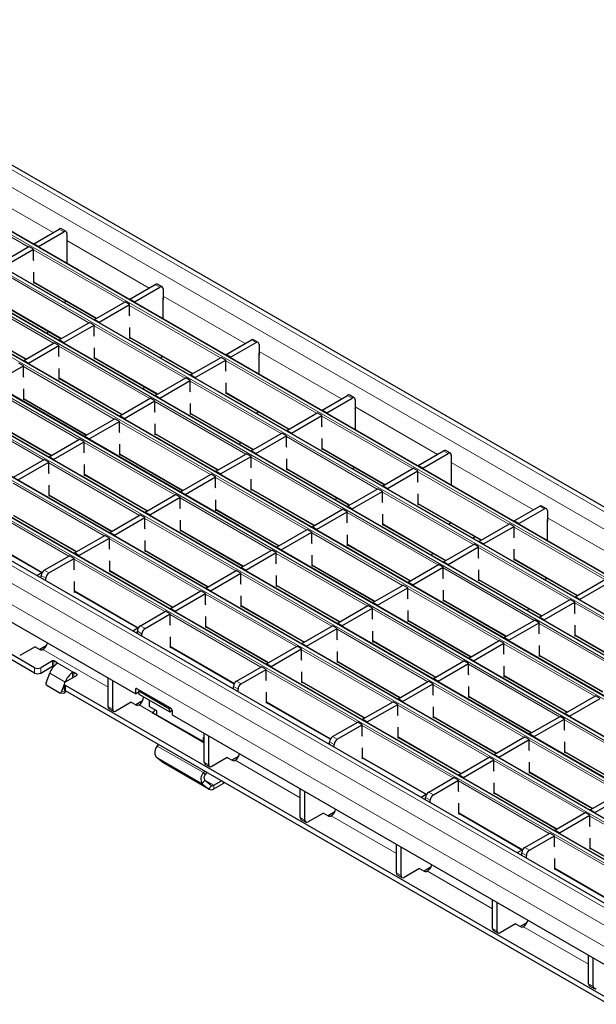
# Model space of a CAD drawing. Units: millimetres. Extents: x 0 to 420, y 0 to 297.
# Drawn here: x 74 to 100, y 75 to 120 of the extents above; entities that cross this region are included whole.
import ezdxf

# ---------------------------------------------------------------- set-up
doc = ezdxf.new("R2010")
doc.units = ezdxf.units.MM

msp = doc.modelspace()

# ---------------------------------------------------------------- linework, layer by layer
at = {"color": 7, "linetype": 'Continuous', "lineweight": 25}
for p, q in [((203.305, 38.8619), (62.025, 120.421)), ((200.5531, 37.4023), (59.2731, 118.9615)), ((198.9267, 36.4635), (57.6468, 118.0226)), ((197.3004, 35.5246), (56.0204, 117.0838)), ((195.674, 34.5857), (54.3941, 116.1449)), ((194.0477, 33.6469), (52.7677, 115.206)), ((192.4213, 32.708), (51.1414, 114.2672)), ((190.795, 31.7691), (49.515, 113.3283)), ((189.1686, 30.8303), (47.8887, 112.3894)), ((187.5365, 29.7589), (46.2566, 111.3181)), ((74.6298, 110.125), (75.7965, 110.7985)), ((74.8419, 110.0025), (76.0086, 110.6761)), ((76.1086, 110.686), (75.8965, 110.8084)), ((76.15, 110.5944), (76.15, 110.1045)), ((73.0034, 109.1861), (74.4035, 109.9944)), ((74.6156, 109.8719), (74.4035, 109.9944)), ((74.8419, 110.0025), (74.6298, 110.125)), ((74.6298, 110.125), (74.6298, 110.0963)), ((74.8419, 110.0025), (74.8419, 109.9738)), ((76.15, 110.1045), (76.1571, 110.1086)), ((76.1571, 109.2146), (76.1571, 110.1657)), ((73.2156, 109.0637), (74.6156, 109.8719)), ((74.6156, 109.3808), (74.6156, 109.8719)), ((79.2967, 89.4288), (44.8252, 109.3288)), ((74.6298, 109.3426), (74.6156, 109.3808)), ((74.6298, 108.3136), (74.6298, 108.8198)), ((74.6298, 108.3573), (77.5139, 106.6923)), ((74.6676, 108.3355), (74.6298, 108.3136)), ((79.0449, 107.5762), (80.2117, 108.2497)), ((80.5238, 108.1372), (80.3117, 108.2596)), ((74.6651, 90.6328), (45.0374, 107.7365)), ((79.2571, 107.4537), (80.4238, 108.1273)), ((80.5652, 108.0456), (80.5652, 107.5557)), ((74.6651, 90.3878), (45.0374, 107.4916)), ((73.0034, 107.4185), (75.8876, 105.7535)), ((76.1398, 107.4856), (76.0196, 107.4162)), ((77.4186, 106.6373), (78.8187, 107.4456)), ((77.6307, 106.5148), (79.0308, 107.3231)), ((79.0308, 107.3231), (78.8187, 107.4456)), ((79.0308, 106.832), (79.0308, 107.3231)), ((79.2571, 107.4537), (79.0449, 107.5762)), ((79.0449, 107.5762), (79.0449, 107.5475)), ((79.2571, 107.4537), (79.2571, 107.425)), ((80.5652, 107.5557), (80.5723, 107.5597)), ((80.5723, 106.6658), (80.5723, 107.6169)), ((79.0449, 106.7938), (79.0308, 106.832)), ((71.3771, 106.4796), (74.2613, 104.8146)), ((75.7923, 105.6984), (77.1923, 106.5067)), ((76.0044, 105.576), (77.4045, 106.3842)), ((77.4045, 106.3842), (77.1923, 106.5067)), ((77.4045, 105.8931), (77.4045, 106.3842)), ((77.6307, 106.5148), (77.4186, 106.6373)), ((77.4186, 106.6373), (77.4186, 106.6086)), ((77.6307, 106.5148), (77.6307, 106.4861)), ((75.2789, 106.1048), (75.2419, 105.9874)), ((79.0449, 105.7648), (79.0449, 106.2709)), ((74.1659, 104.7596), (75.566, 105.5678)), ((75.7781, 105.4454), (75.566, 105.5678)), ((76.0044, 105.576), (75.7923, 105.6984)), ((75.7923, 105.6984), (75.7923, 105.6697)), ((76.0044, 105.576), (76.0044, 105.5473)), ((77.4186, 105.8549), (77.4045, 105.8931)), ((79.0449, 105.8085), (81.9291, 104.1435)), ((79.0828, 105.7867), (79.0449, 105.7648)), ((83.4601, 105.0273), (84.6268, 105.7009)), ((83.6723, 104.9049), (84.839, 105.5784)), ((84.939, 105.5883), (84.7268, 105.7108)), ((84.9804, 105.4968), (84.9804, 105.0068)), ((74.378, 104.6371), (75.7781, 105.4454)), ((75.7781, 104.9543), (75.7781, 105.4454)), ((77.4186, 104.8259), (77.4186, 105.3321)), ((83.6723, 104.9049), (83.4601, 105.0273)), ((83.4601, 105.0273), (83.4601, 104.9987)), ((84.9804, 105.0068), (84.9875, 105.0109)), ((84.9875, 104.1169), (84.9875, 105.0681)), ((74.1518, 104.5065), (73.9396, 104.6289)), ((74.378, 104.6371), (74.1659, 104.7596)), ((74.1659, 104.7596), (74.1659, 104.7309)), ((74.378, 104.6371), (74.378, 104.6084)), ((75.7923, 104.916), (75.7781, 104.9543)), ((77.4186, 104.8697), (80.3028, 103.2047)), ((77.4565, 104.8478), (77.4186, 104.8259)), ((80.555, 104.9368), (80.4348, 104.8674)), ((81.8338, 104.0885), (83.2338, 104.8967)), ((82.0459, 103.966), (83.446, 104.7743)), ((83.446, 104.7743), (83.2338, 104.8967)), ((83.446, 104.2832), (83.446, 104.7743)), ((83.6723, 104.9049), (83.6723, 104.8762)), ((72.7517, 103.6982), (74.1518, 104.5065)), ((74.1518, 104.0154), (74.1518, 104.5065)), ((75.7923, 103.8871), (75.7923, 104.3932)), ((83.4601, 104.2449), (83.446, 104.2832)), ((74.1659, 103.9772), (74.1518, 104.0154)), ((75.7923, 103.9308), (78.6764, 102.2658)), ((75.8301, 103.9089), (75.7923, 103.8871)), ((80.2074, 103.1496), (81.6075, 103.9579)), ((80.4196, 103.0272), (81.8196, 103.8354)), ((81.8196, 103.8354), (81.6075, 103.9579)), ((81.8196, 103.3443), (81.8196, 103.8354)), ((82.0459, 103.966), (81.8338, 104.0885)), ((81.8338, 104.0885), (81.8338, 104.0598)), ((82.0459, 103.966), (82.0459, 103.9373)), ((83.4601, 103.216), (83.4601, 103.7221)), ((74.1659, 102.9482), (74.1659, 103.4543)), ((79.6941, 103.556), (79.6571, 103.4386)), ((81.8338, 103.3061), (81.8196, 103.3443)), ((83.4601, 103.2597), (86.3443, 101.5947)), ((83.498, 103.2378), (83.4601, 103.216)), ((74.1659, 102.9919), (77.0501, 101.3269)), ((74.2038, 102.9701), (74.1659, 102.9482)), ((78.5811, 102.2107), (79.9812, 103.019)), ((78.7932, 102.0883), (80.1933, 102.8965)), ((80.1933, 102.8965), (79.9812, 103.019)), ((80.1933, 102.4054), (80.1933, 102.8965)), ((80.4196, 103.0272), (80.2074, 103.1496)), ((80.2074, 103.1496), (80.2074, 103.1209)), ((80.4196, 103.0272), (80.4196, 102.9985)), ((81.8338, 102.2771), (81.8338, 102.7832)), ((87.8753, 102.4785), (89.042, 103.1521)), ((88.0874, 102.3561), (89.2542, 103.0296)), ((89.3541, 103.0395), (89.142, 103.162)), ((89.3956, 102.9479), (89.3956, 102.458)), ((80.2074, 102.3672), (80.1933, 102.4054)), ((81.8338, 102.3208), (84.7179, 100.6558)), ((81.8716, 102.299), (81.8338, 102.2771)), ((84.9701, 102.388), (84.8499, 102.3186)), ((86.2489, 101.5397), (87.649, 102.3479)), ((87.8612, 102.2254), (87.649, 102.3479)), ((88.0874, 102.3561), (87.8753, 102.4785)), ((87.8753, 102.4785), (87.8753, 102.4498)), ((88.0874, 102.3561), (88.0874, 102.3274)), ((89.3956, 102.458), (89.4026, 102.4621)), ((89.4026, 101.5681), (89.4026, 102.5192)), ((72.5396, 102.053), (75.4237, 100.388)), ((76.9547, 101.2719), (78.3548, 102.0801)), ((77.1669, 101.1494), (78.5669, 101.9577)), ((78.5669, 101.9577), (78.3548, 102.0801)), ((78.5669, 101.4666), (78.5669, 101.9577)), ((78.7932, 102.0883), (78.5811, 102.2107)), ((78.5811, 102.2107), (78.5811, 102.182)), ((78.7932, 102.0883), (78.7932, 102.0596)), ((80.2074, 101.3382), (80.2074, 101.8444)), ((86.4611, 101.4172), (87.8612, 102.2254)), ((87.8612, 101.7343), (87.8612, 102.2254)), ((78.5811, 101.4283), (78.5669, 101.4666)), ((84.6226, 100.6008), (86.0227, 101.409)), ((86.2348, 101.2866), (86.0227, 101.409)), ((86.4611, 101.4172), (86.2489, 101.5397)), ((86.2489, 101.5397), (86.2489, 101.511)), ((86.4611, 101.4172), (86.4611, 101.3885)), ((87.8753, 101.6961), (87.8612, 101.7343)), ((75.3284, 100.333), (76.7285, 101.1412)), ((75.5405, 100.2105), (76.9406, 101.0188)), ((76.9406, 101.0188), (76.7285, 101.1412)), ((76.9406, 100.5277), (76.9406, 101.0188)), ((77.1669, 101.1494), (76.9547, 101.2719)), ((76.9547, 101.2719), (76.9547, 101.2432)), ((77.1669, 101.1494), (77.1669, 101.1207)), ((80.2074, 101.382), (83.0916, 99.717)), ((80.2453, 101.3601), (80.2074, 101.3382)), ((84.1093, 101.0072), (84.0723, 100.8898)), ((84.8347, 100.4783), (86.2348, 101.2866)), ((86.2348, 100.7955), (86.2348, 101.2866)), ((87.8753, 100.6671), (87.8753, 101.1733)), ((76.9547, 100.4895), (76.9406, 100.5277)), ((78.5811, 100.3994), (78.5811, 100.9055)), ((84.8347, 100.4783), (84.6226, 100.6008)), ((84.6226, 100.6008), (84.6226, 100.5721)), ((86.2489, 100.7572), (86.2348, 100.7955)), ((87.8753, 100.7109), (90.7595, 99.0459)), ((87.9132, 100.689), (87.8753, 100.6671)), ((92.2905, 99.9297), (93.4572, 100.6032)), ((92.5026, 99.8072), (93.6693, 100.4808)), ((93.7693, 100.4907), (93.5572, 100.6131)), ((73.702, 99.3941), (75.1021, 100.2024)), ((73.9142, 99.2717), (75.3142, 100.0799)), ((75.3142, 100.0799), (75.1021, 100.2024)), ((75.3142, 99.5888), (75.3142, 100.0799)), ((75.5405, 100.2105), (75.3284, 100.333)), ((75.3284, 100.333), (75.3284, 100.3043)), ((75.5405, 100.2105), (75.5405, 100.1818)), ((78.5811, 100.4431), (81.4653, 98.7781)), ((78.6189, 100.4212), (78.5811, 100.3994)), ((82.9963, 99.6619), (84.3963, 100.4702)), ((83.2084, 99.5395), (84.6085, 100.3477)), ((84.6085, 100.3477), (84.3963, 100.4702)), ((84.6085, 99.8566), (84.6085, 100.3477)), ((84.8347, 100.4783), (84.8347, 100.4496)), ((86.2489, 99.7283), (86.2489, 100.2344)), ((93.8107, 100.3991), (93.8107, 99.9092)), ((75.3284, 99.5506), (75.3142, 99.5888)), ((76.9547, 99.4605), (76.9547, 99.9666)), ((83.2084, 99.5395), (82.9963, 99.6619)), ((82.9963, 99.6619), (82.9963, 99.6332)), ((84.6226, 99.8184), (84.6085, 99.8566)), ((86.2489, 99.772), (89.1331, 98.107)), ((86.2868, 99.7501), (86.2489, 99.7283)), ((89.3853, 99.8392), (89.2651, 99.7698)), ((90.6641, 98.9908), (92.0642, 99.7991)), ((90.8763, 98.8684), (92.2763, 99.6766)), ((92.2763, 99.6766), (92.0642, 99.7991)), ((92.2763, 99.1855), (92.2763, 99.6766)), ((92.5026, 99.8072), (92.2905, 99.9297)), ((92.2905, 99.9297), (92.2905, 99.901)), ((92.5026, 99.8072), (92.5026, 99.7785)), ((93.8107, 99.9092), (93.8178, 99.9133)), ((93.8178, 99.0193), (93.8178, 99.9704)), ((76.9547, 99.5042), (79.8389, 97.8392)), ((76.9926, 99.4824), (76.9547, 99.4605)), ((81.3699, 98.723), (82.77, 99.5313)), ((81.582, 98.6006), (82.9821, 99.4088)), ((82.9821, 99.4088), (82.77, 99.5313)), ((82.9821, 98.9177), (82.9821, 99.4088)), ((83.2084, 99.5395), (83.2084, 99.5108)), ((84.6226, 98.7894), (84.6226, 99.2955)), ((92.2905, 99.1473), (92.2763, 99.1855)), ((75.3284, 98.5216), (75.3284, 99.0278)), ((81.582, 98.6006), (81.3699, 98.723)), ((81.3699, 98.723), (81.3699, 98.6943)), ((82.9963, 98.8795), (82.9821, 98.9177)), ((84.6226, 98.8331), (87.5068, 97.1681)), ((84.6605, 98.8113), (84.6226, 98.7894)), ((89.0378, 98.052), (90.4378, 98.8602)), ((89.2499, 97.9295), (90.65, 98.7377)), ((90.65, 98.7377), (90.4378, 98.8602)), ((90.65, 98.2466), (90.65, 98.7377)), ((90.8763, 98.8684), (90.6641, 98.9908)), ((90.6641, 98.9908), (90.6641, 98.9621)), ((90.8763, 98.8684), (90.8763, 98.8397)), ((75.3284, 98.5654), (78.2126, 96.9004)), ((75.3663, 98.5435), (75.3284, 98.5216)), ((79.7436, 97.7842), (81.1436, 98.5924)), ((79.9557, 97.6617), (81.3558, 98.47)), ((81.3558, 98.47), (81.1436, 98.5924)), ((81.3558, 97.9789), (81.3558, 98.47)), ((81.582, 98.6006), (81.582, 98.5719)), ((82.9963, 97.8505), (82.9963, 98.3567)), ((88.5245, 98.4584), (88.4874, 98.341)), ((90.6641, 98.2084), (90.65, 98.2466)), ((92.2905, 98.1183), (92.2905, 98.6245)), ((79.9557, 97.6617), (79.7436, 97.7842)), ((79.7436, 97.7842), (79.7436, 97.7555)), ((81.3699, 97.9406), (81.3558, 97.9789)), ((82.9963, 97.8943), (85.8804, 96.2293)), ((83.0341, 97.8724), (82.9963, 97.8505)), ((87.4114, 97.1131), (88.8115, 97.9213)), ((87.6236, 96.9906), (89.0236, 97.7989)), ((89.0236, 97.7989), (88.8115, 97.9213)), ((89.0236, 97.3078), (89.0236, 97.7989)), ((89.2499, 97.9295), (89.0378, 98.052)), ((89.0378, 98.052), (89.0378, 98.0233)), ((89.2499, 97.9295), (89.2499, 97.9008)), ((92.2905, 98.162), (95.1746, 96.497)), ((92.3283, 98.1402), (92.2905, 98.1183)), ((96.7056, 97.3809), (97.8724, 98.0544)), ((96.9178, 97.2584), (98.0845, 97.9319)), ((98.1845, 97.9418), (97.9724, 98.0643)), ((98.2259, 97.8503), (98.2259, 97.3604)), ((73.702, 97.6265), (76.5862, 95.9615)), ((78.1172, 96.8453), (79.5173, 97.6536)), ((78.3294, 96.7228), (79.7294, 97.5311)), ((79.7294, 97.5311), (79.5173, 97.6536)), ((79.7294, 97.04), (79.7294, 97.5311)), ((79.9557, 97.6617), (79.9557, 97.633)), ((81.3699, 96.9117), (81.3699, 97.4178)), ((90.6641, 97.1795), (90.6641, 97.6856)), ((96.9178, 97.2584), (96.7056, 97.3809)), ((96.7056, 97.3809), (96.7056, 97.3522)), ((98.2259, 97.3604), (98.233, 97.3644)), ((98.233, 96.4705), (98.233, 97.4216)), ((79.7436, 97.0018), (79.7294, 97.04)), ((81.3699, 96.9554), (84.2541, 95.2904)), ((81.4078, 96.9335), (81.3699, 96.9117)), ((85.7851, 96.1742), (87.1852, 96.9825)), ((85.9972, 96.0518), (87.3973, 96.86)), ((87.3973, 96.86), (87.1852, 96.9825)), ((87.3973, 96.3689), (87.3973, 96.86)), ((87.6236, 96.9906), (87.4114, 97.1131)), ((87.4114, 97.1131), (87.4114, 97.0844)), ((87.6236, 96.9906), (87.6236, 96.9619)), ((89.0378, 97.2696), (89.0236, 97.3078)), ((90.6641, 97.2232), (93.5483, 95.5582)), ((90.702, 97.2013), (90.6641, 97.1795)), ((93.8005, 97.2903), (93.6803, 97.2209)), ((95.0793, 96.442), (96.4794, 97.2502)), ((95.2914, 96.3195), (96.6915, 97.1278)), ((96.6915, 97.1278), (96.4794, 97.2502)), ((96.6915, 96.6367), (96.6915, 97.1278)), ((96.9178, 97.2584), (96.9178, 97.2297)), ((72.0757, 96.6876), (75.0068, 94.9955)), ((76.4909, 95.9064), (77.8909, 96.7147)), ((76.703, 95.784), (78.1031, 96.5922)), ((78.1031, 96.5922), (77.8909, 96.7147)), ((78.1031, 96.1011), (78.1031, 96.5922)), ((78.3294, 96.7228), (78.1172, 96.8453)), ((78.1172, 96.8453), (78.1172, 96.8166)), ((78.3294, 96.7228), (78.3294, 96.6941)), ((79.7436, 95.9728), (79.7436, 96.4789)), ((89.0378, 96.2406), (89.0378, 96.7467)), ((94.8821, 96.6659), (94.8114, 96.5679)), ((95.2914, 96.3195), (95.0793, 96.442)), ((95.0793, 96.442), (95.0793, 96.4133)), ((96.7056, 96.5985), (96.6915, 96.6367)), ((78.1172, 96.0629), (78.1031, 96.1011)), ((79.7436, 96.0165), (82.6277, 94.3515)), ((79.7814, 95.9947), (79.7436, 95.9728)), ((84.1587, 95.2354), (85.5588, 96.0436)), ((85.7709, 95.9211), (85.5588, 96.0436)), ((85.9972, 96.0518), (85.7851, 96.1742)), ((85.7851, 96.1742), (85.7851, 96.1455)), ((85.9972, 96.0518), (85.9972, 96.0231)), ((87.4114, 96.3307), (87.3973, 96.3689)), ((89.0378, 96.2843), (91.922, 94.6193)), ((89.0756, 96.2624), (89.0378, 96.2406)), ((93.453, 95.5031), (94.853, 96.3114)), ((93.6651, 95.3807), (95.0652, 96.1889)), ((95.0652, 96.1889), (94.853, 96.3114)), ((95.0652, 95.6978), (95.0652, 96.1889)), ((95.2914, 96.3195), (95.2914, 96.2908)), ((96.7056, 95.5695), (96.7056, 96.0756)), ((75.112, 95.1104), (76.2646, 95.7758)), ((75.3241, 94.988), (76.4767, 95.6534)), ((76.4767, 95.6534), (76.2646, 95.7758)), ((76.4767, 95.1623), (76.4767, 95.6534)), ((76.703, 95.784), (76.4909, 95.9064)), ((76.4909, 95.9064), (76.4909, 95.8777)), ((76.703, 95.784), (76.703, 95.7553)), ((78.1172, 95.0339), (78.1172, 95.5401)), ((84.3709, 95.1129), (85.7709, 95.9211)), ((85.7709, 95.43), (85.7709, 95.9211)), ((87.4114, 95.3017), (87.4114, 95.8078)), ((92.9396, 95.9095), (92.9026, 95.7921)), ((93.6651, 95.3807), (93.453, 95.5031)), ((93.453, 95.5031), (93.453, 95.4744)), ((95.0793, 95.6596), (95.0652, 95.6978)), ((96.7056, 95.6132), (99.5898, 93.9482)), ((96.7435, 95.5914), (96.7056, 95.5695)), ((76.4909, 95.124), (76.4767, 95.1623)), ((78.1172, 95.0777), (81.0014, 93.4127)), ((78.1551, 95.0558), (78.1172, 95.0339)), ((82.5324, 94.2965), (83.9325, 95.1047)), ((84.1446, 94.9823), (83.9325, 95.1047)), ((84.3709, 95.1129), (84.1587, 95.2354)), ((84.1587, 95.2354), (84.1587, 95.2067)), ((84.3709, 95.1129), (84.3709, 95.0842)), ((85.7851, 95.3918), (85.7709, 95.43)), ((87.4114, 95.3454), (90.2956, 93.6804)), ((87.4493, 95.3236), (87.4114, 95.3017)), ((91.8266, 94.5643), (93.2267, 95.3725)), ((92.0387, 94.4418), (93.4388, 95.25)), ((93.4388, 95.25), (93.2267, 95.3725)), ((93.4388, 94.7589), (93.4388, 95.25)), ((93.6651, 95.3807), (93.6651, 95.352)), ((95.0793, 94.6306), (95.0793, 95.1368)), ((75.0002, 94.9994), (74.7623, 94.8621)), ((74.9706, 94.7418), (74.9706, 94.8655)), ((75.1827, 94.6194), (75.1827, 94.743)), ((76.4909, 94.0951), (76.4909, 94.6012)), ((82.7445, 94.174), (84.1446, 94.9823)), ((84.1446, 94.4912), (84.1446, 94.9823)), ((85.7851, 94.3628), (85.7851, 94.869)), ((93.453, 94.7207), (93.4388, 94.7589)), ((95.0793, 94.6743), (97.9635, 93.0093)), ((95.1172, 94.6525), (95.0793, 94.6306)), ((98.2157, 94.7415), (98.0955, 94.6721)), ((99.4945, 93.8932), (100.8945, 94.7014)), ((80.906, 93.3576), (82.3061, 94.1659)), ((82.5183, 94.0434), (82.3061, 94.1659)), ((82.7445, 94.174), (82.5324, 94.2965)), ((82.5324, 94.2965), (82.5324, 94.2678)), ((82.7445, 94.174), (82.7445, 94.1453)), ((84.1587, 94.4529), (84.1446, 94.4912)), ((85.7851, 94.4066), (88.6693, 92.7416)), ((85.823, 94.3847), (85.7851, 94.3628)), ((90.2003, 93.6254), (91.6003, 94.4336)), ((90.4124, 93.5029), (91.8125, 94.3112)), ((91.8125, 94.3112), (91.6003, 94.4336)), ((91.8125, 93.8201), (91.8125, 94.3112)), ((92.0387, 94.4418), (91.8266, 94.5643)), ((91.8266, 94.5643), (91.8266, 94.5356)), ((92.0387, 94.4418), (92.0387, 94.4131)), ((93.453, 93.6918), (93.453, 94.1979)), ((99.7066, 93.7707), (101.1067, 94.579)), ((76.4909, 94.1388), (79.422, 92.4467)), ((76.5287, 94.1169), (76.4909, 94.0951)), ((81.1182, 93.2352), (82.5183, 94.0434)), ((82.5183, 93.5523), (82.5183, 94.0434)), ((84.1587, 93.424), (84.1587, 93.9301)), ((91.8266, 93.7819), (91.8125, 93.8201)), ((93.453, 93.7355), (96.3371, 92.0705)), ((93.4908, 93.7136), (93.453, 93.6918)), ((97.8681, 92.9543), (99.2682, 93.7626)), ((99.4803, 93.6401), (99.2682, 93.7626)), ((99.7066, 93.7707), (99.4945, 93.8932)), ((99.4945, 93.8932), (99.4945, 93.8645)), ((99.7066, 93.7707), (99.7066, 93.742)), ((81.1182, 93.2352), (80.906, 93.3576)), ((80.906, 93.3576), (80.906, 93.3289)), ((82.5324, 93.5141), (82.5183, 93.5523)), ((84.1587, 93.4677), (87.0429, 91.8027)), ((84.1966, 93.4458), (84.1587, 93.424)), ((88.5739, 92.6865), (89.974, 93.4948)), ((88.786, 92.5641), (90.1861, 93.3723)), ((90.1861, 93.3723), (89.974, 93.4948)), ((90.1861, 92.8812), (90.1861, 93.3723)), ((90.4124, 93.5029), (90.2003, 93.6254)), ((90.2003, 93.6254), (90.2003, 93.5967)), ((90.4124, 93.5029), (90.4124, 93.4742)), ((91.8266, 92.7529), (91.8266, 93.259)), ((97.3548, 93.3607), (97.3178, 93.2433)), ((98.0803, 92.8318), (99.4803, 93.6401)), ((99.4803, 93.149), (99.4803, 93.6401)), ((79.5272, 92.5616), (80.6798, 93.227)), ((79.7393, 92.4392), (80.8919, 93.1045)), ((80.8919, 93.1045), (80.6798, 93.227)), ((80.8919, 92.6134), (80.8919, 93.1045)), ((81.1182, 93.2352), (81.1182, 93.2065)), ((82.5324, 92.4851), (82.5324, 92.9912)), ((90.2003, 92.843), (90.1861, 92.8812)), ((91.8266, 92.7966), (94.7108, 91.1316)), ((96.2418, 92.0154), (97.6419, 92.8237)), ((97.854, 92.7012), (97.6419, 92.8237)), ((98.0803, 92.8318), (97.8681, 92.9543)), ((97.8681, 92.9543), (97.8681, 92.9256)), ((98.0803, 92.8318), (98.0803, 92.8031)), ((99.4945, 93.1108), (99.4803, 93.149)), ((79.4153, 92.4505), (79.1775, 92.3132)), ((80.906, 92.5752), (80.8919, 92.6134)), ((82.5324, 92.5288), (85.4166, 90.8638)), ((82.5703, 92.507), (82.5324, 92.4851)), ((86.9476, 91.7477), (88.3476, 92.5559)), ((87.1597, 91.6252), (88.5598, 92.4334)), ((88.5598, 92.4334), (88.3476, 92.5559)), ((88.5598, 91.9423), (88.5598, 92.4334)), ((88.786, 92.5641), (88.5739, 92.6865)), ((88.5739, 92.6865), (88.5739, 92.6578)), ((88.786, 92.5641), (88.786, 92.5354)), ((91.8645, 92.7747), (91.8266, 92.7529)), ((96.4539, 91.893), (97.854, 92.7012)), ((97.854, 92.2101), (97.854, 92.7012)), ((99.4945, 92.0818), (99.4945, 92.5879)), ((79.3858, 92.193), (79.3858, 92.3167)), ((79.5979, 92.0705), (79.5979, 92.1942)), ((80.906, 91.5462), (80.906, 92.0524)), ((88.5739, 91.9041), (88.5598, 91.9423)), ((90.2003, 91.814), (90.2003, 92.3201)), ((94.6154, 91.0766), (96.0155, 91.8848)), ((96.2276, 91.7624), (96.0155, 91.8848)), ((96.4539, 91.893), (96.2418, 92.0154)), ((96.2418, 92.0154), (96.2418, 91.9867)), ((96.4539, 91.893), (96.4539, 91.8643)), ((97.8681, 92.1719), (97.854, 92.2101)), ((99.4945, 92.1255), (102.3786, 90.4605)), ((99.5323, 92.1037), (99.4945, 92.0818)), ((74.6878, 91.5994), (73.9806, 91.1912)), ((74.6884, 91.5997), (74.9076, 91.4732)), ((75.2125, 91.6574), (74.9005, 91.4773)), ((75.0484, 91.4729), (75.0488, 91.4731)), ((80.906, 91.59), (83.8372, 89.8979)), ((80.9439, 91.5681), (80.906, 91.5462)), ((85.3212, 90.8088), (86.7213, 91.617)), ((85.5334, 90.6863), (86.9334, 91.4946)), ((86.9334, 91.4946), (86.7213, 91.617)), ((86.9334, 91.0035), (86.9334, 91.4946)), ((87.1597, 91.6252), (86.9476, 91.7477)), ((86.9476, 91.7477), (86.9476, 91.719)), ((87.1597, 91.6252), (87.1597, 91.5965)), ((90.2003, 91.8577), (93.0844, 90.1927)), ((90.2381, 91.8359), (90.2003, 91.814)), ((94.8276, 90.9541), (96.2276, 91.7624)), ((96.2276, 91.2713), (96.2276, 91.7624)), ((97.8681, 91.1429), (97.8681, 91.6491)), ((86.9476, 90.9653), (86.9334, 91.0035)), ((88.5739, 90.8752), (88.5739, 91.3813)), ((94.8276, 90.9541), (94.6154, 91.0766)), ((94.6154, 91.0766), (94.6154, 91.0479)), ((96.2418, 91.233), (96.2276, 91.2713)), ((97.8681, 91.1867), (100.7523, 89.5217)), ((97.906, 91.1648), (97.8681, 91.1429)), ((75.4854, 90.943), (74.948, 90.6328)), ((74.948, 90.3878), (75.4854, 90.698)), ((75.6975, 90.8532), (75.5419, 90.943)), ((75.5419, 90.698), (75.5512, 90.6927)), ((83.9424, 90.0128), (85.0949, 90.6782)), ((84.1545, 89.8903), (85.3071, 90.5557)), ((85.3071, 90.5557), (85.0949, 90.6782)), ((85.3071, 90.0646), (85.3071, 90.5557)), ((85.5334, 90.6863), (85.3212, 90.8088)), ((85.3212, 90.8088), (85.3212, 90.7801)), ((85.5334, 90.6863), (85.5334, 90.6576)), ((88.5739, 90.9189), (91.4581, 89.2539)), ((88.6118, 90.897), (88.5739, 90.8752)), ((92.9891, 90.1377), (94.3892, 90.9459)), ((93.2012, 90.0152), (94.6013, 90.8235)), ((94.6013, 90.8235), (94.3892, 90.9459)), ((94.6013, 90.3324), (94.6013, 90.8235)), ((94.8276, 90.9541), (94.8276, 90.9254)), ((96.2418, 90.2041), (96.2418, 90.7102)), ((75.1891, 89.9435), (75.3584, 90.3798)), ((76.0793, 89.9796), (76.6167, 90.2899)), ((76.6167, 90.3225), (76.4612, 90.4123)), ((78.0423, 88.8465), (78.0423, 90.153)), ((86.9476, 89.9363), (86.9476, 90.4424)), ((93.2012, 90.0152), (92.9891, 90.1377)), ((92.9891, 90.1377), (92.9891, 90.109)), ((94.6154, 90.2942), (94.6013, 90.3324)), ((96.2418, 90.2478), (99.126, 88.5828)), ((96.2796, 90.2259), (96.2418, 90.2041)), ((75.7901, 89.485), (75.2244, 89.8116)), ((76.0208, 89.8564), (75.8962, 89.5353)), ((76.0208, 89.898), (76.0208, 89.653)), ((76.0655, 89.9716), (76.065, 89.9704)), ((145.3758, 49.8124), (76.0793, 89.8164)), ((78.2544, 88.724), (78.2544, 90.0305)), ((79.2967, 89.6248), (79.2967, 89.4288)), ((80.923, 88.7676), (79.3674, 89.6656)), ((83.8009, 89.6442), (83.8009, 89.7678)), ((84.0131, 89.5217), (84.0131, 89.6454)), ((85.3212, 90.0264), (85.3071, 90.0646)), ((86.9476, 89.98), (89.8317, 88.315)), ((86.9854, 89.9581), (86.9476, 89.9363)), ((91.3627, 89.1988), (92.7628, 90.0071)), ((91.5749, 89.0764), (92.9749, 89.8846)), ((92.9749, 89.8846), (92.7628, 90.0071)), ((92.9749, 89.3935), (92.9749, 89.8846)), ((93.2012, 90.0152), (93.2012, 89.9865)), ((94.6154, 89.2652), (94.6154, 89.7713)), ((75.8166, 89.4765), (76.0003, 89.4601)), ((145.3758, 49.5674), (76.0793, 89.5714)), ((76.0799, 89.5189), (76.0964, 89.5615)), ((79.2967, 89.4288), (79.4543, 89.5198)), ((79.4489, 89.5488), (79.4995, 89.5894)), ((80.8631, 88.7323), (79.4489, 89.5488)), ((79.4759, 89.404), (79.4489, 89.5488)), ((80.8901, 88.5876), (79.4759, 89.404)), ((85.3212, 88.9974), (85.3212, 89.5035)), ((91.5749, 89.0764), (91.3627, 89.1988)), ((91.3627, 89.1988), (91.3627, 89.1701)), ((92.9891, 89.3553), (92.9749, 89.3935)), ((94.6154, 89.3089), (97.4996, 87.6439)), ((94.6533, 89.2871), (94.6154, 89.2652)), ((99.0306, 88.5277), (100.4307, 89.336)), ((99.2427, 88.4053), (100.6428, 89.2135)), ((100.6428, 89.2135), (100.4307, 89.336)), ((78.0837, 88.7549), (78.2958, 88.6325)), ((79.1029, 89.0506), (78.3958, 88.6424)), ((79.1035, 89.0509), (79.3227, 88.9244)), ((79.6277, 89.1085), (79.3157, 88.9284)), ((79.4635, 88.924), (79.464, 88.9243)), ((79.9331, 89.1401), (79.9331, 88.8489)), ((80.2866, 88.6448), (79.9331, 88.8489)), ((80.9138, 88.7729), (80.8631, 88.7323)), ((80.8901, 88.5876), (80.8631, 88.7323)), ((85.3212, 89.0411), (88.2523, 87.349)), ((85.3591, 89.0193), (85.3212, 88.9974)), ((89.7364, 88.26), (91.1365, 89.0682)), ((89.9485, 88.1375), (91.3486, 88.9457)), ((91.3486, 88.9457), (91.1365, 89.0682)), ((91.3486, 88.4546), (91.3486, 88.9457)), ((91.5749, 89.0764), (91.5749, 89.0477)), ((92.9891, 88.3263), (92.9891, 88.8325)), ((80.1036, 88.5545), (80.1036, 88.52)), ((80.1124, 88.5972), (80.1242, 88.5293)), ((82.3944, 87.2165), (80.1317, 88.5227)), ((80.2866, 88.5145), (80.2397, 88.4604)), ((80.2866, 88.4731), (80.2866, 88.6448)), ((80.9911, 88.6686), (80.8901, 88.5876)), ((80.9937, 88.4492), (80.9937, 88.6451)), ((149.9366, 48.6493), (80.9937, 88.4492)), ((89.9485, 88.1375), (89.7364, 88.26)), ((89.7364, 88.26), (89.7364, 88.2313)), ((91.3627, 88.4164), (91.3486, 88.4546)), ((92.9891, 88.37), (95.8733, 86.705)), ((93.027, 88.3482), (92.9891, 88.3263)), ((97.4043, 87.5889), (98.8043, 88.3971)), ((97.6164, 87.4664), (99.0165, 88.2747)), ((99.0165, 88.2747), (98.8043, 88.3971)), ((99.0165, 87.7836), (99.0165, 88.2747)), ((99.2427, 88.4053), (99.0306, 88.5277)), ((99.0306, 88.5277), (99.0306, 88.499)), ((99.2427, 88.4053), (99.2427, 88.3766)), ((88.3575, 87.464), (89.5101, 88.1293)), ((88.5697, 87.3415), (89.7223, 88.0069)), ((89.7223, 88.0069), (89.5101, 88.1293)), ((89.7223, 87.5158), (89.7223, 88.0069)), ((89.9485, 88.1375), (89.9485, 88.1088)), ((91.3627, 87.3875), (91.3627, 87.8936)), ((82.4574, 87.3916), (82.4079, 87.4202)), ((82.4079, 87.4202), (82.4079, 87.2485)), ((82.4574, 86.2977), (82.4574, 87.6042)), ((82.6696, 86.1752), (82.6696, 87.4817)), ((89.7364, 87.4776), (89.7223, 87.5158)), ((91.3627, 87.4312), (94.2469, 85.7662)), ((91.4006, 87.4093), (91.3627, 87.3875)), ((95.7779, 86.65), (97.178, 87.4582)), ((97.3901, 87.3358), (97.178, 87.4582)), ((97.6164, 87.4664), (97.4043, 87.5889)), ((97.4043, 87.5889), (97.4043, 87.5602)), ((97.6164, 87.4664), (97.6164, 87.4377)), ((99.0306, 87.7453), (99.0165, 87.7836)), ((80.3036, 87.033), (80.3545, 87.1034)), ((88.2161, 87.0954), (88.2161, 87.219)), ((88.4283, 86.9729), (88.4283, 87.0966)), ((89.7364, 86.4486), (89.7364, 86.9547)), ((95.9901, 86.5275), (97.3901, 87.3358)), ((97.3901, 86.8447), (97.3901, 87.3358)), ((99.0306, 86.7164), (99.0306, 87.2225)), ((80.5556, 86.2793), (80.2492, 86.5241)), ((83.5181, 86.5017), (82.811, 86.0935)), ((83.5187, 86.5021), (83.7379, 86.3755)), ((84.0429, 86.5597), (83.7309, 86.3796)), ((89.7364, 86.4923), (92.6675, 84.8002)), ((89.7743, 86.4704), (89.7364, 86.4486)), ((94.1516, 85.7111), (95.5516, 86.5194)), ((95.7638, 86.3969), (95.5516, 86.5194)), ((95.9901, 86.5275), (95.7779, 86.65)), ((95.7779, 86.65), (95.7779, 86.6213)), ((95.9901, 86.5275), (95.9901, 86.4988)), ((97.4043, 86.8065), (97.3901, 86.8447)), ((99.0306, 86.7601), (101.9148, 85.0951)), ((99.0685, 86.7382), (99.0306, 86.7164)), ((80.5723, 86.2679), (80.5556, 86.2793)), ((80.5723, 86.2679), (82.6936, 85.0433)), ((82.4989, 86.2061), (82.711, 86.0836)), ((83.8787, 86.3752), (83.8791, 86.3754)), ((94.3637, 85.5887), (95.7638, 86.3969)), ((95.7638, 85.9058), (95.7638, 86.3969)), ((97.4043, 85.7775), (97.4043, 86.2836)), ((82.4758, 85.8788), (82.425, 85.8084)), ((82.5773, 85.8202), (82.5061, 85.7214)), ((92.7727, 84.9151), (93.9253, 85.5805)), ((94.1374, 85.458), (93.9253, 85.5805)), ((94.3637, 85.5887), (94.1516, 85.7111)), ((94.1516, 85.7111), (94.1516, 85.6824)), ((94.3637, 85.5887), (94.3637, 85.56)), ((95.7779, 85.8676), (95.7638, 85.9058)), ((97.4043, 85.8212), (100.2884, 84.1562)), ((97.4421, 85.7994), (97.4043, 85.7775)), ((82.3705, 85.2995), (82.6769, 85.0547)), ((82.4789, 85.467), (82.7852, 85.2222)), ((82.8936, 85.2264), (83.2497, 85.432)), ((82.8936, 85.0631), (83.3272, 85.3135)), ((92.9848, 84.7927), (94.1374, 85.458)), ((94.1374, 84.9669), (94.1374, 85.458)), ((95.7779, 84.8386), (95.7779, 85.3448)), ((86.8726, 83.7488), (86.8726, 85.0553)), ((87.0847, 83.6264), (87.0847, 84.9329)), ((92.6609, 84.804), (92.423, 84.6668)), ((92.6313, 84.5465), (92.6313, 84.6702)), ((94.1516, 84.9287), (94.1374, 84.9669)), ((95.7779, 84.8824), (98.6621, 83.2174)), ((95.8158, 84.8605), (95.7779, 84.8386)), ((100.1931, 84.1012), (101.5932, 84.9094)), ((100.4052, 83.9787), (101.8053, 84.787)), ((92.8434, 84.4241), (92.8434, 84.5477)), ((94.1516, 83.8998), (94.1516, 84.4059)), ((87.9333, 83.9529), (87.2262, 83.5447)), ((87.9339, 83.9533), (88.1531, 83.8267)), ((88.458, 84.0109), (88.146, 83.8308)), ((88.2939, 83.8264), (88.2943, 83.8266)), ((94.1516, 83.9435), (97.0827, 82.2514)), ((94.1894, 83.9216), (94.1516, 83.8998)), ((98.5667, 83.1623), (99.9668, 83.9706)), ((98.7789, 83.0398), (100.179, 83.8481)), ((100.179, 83.8481), (99.9668, 83.9706)), ((100.179, 83.357), (100.179, 83.8481)), ((100.4052, 83.9787), (100.1931, 84.1012)), ((100.1931, 84.1012), (100.1931, 84.0725)), ((100.4052, 83.9787), (100.4052, 83.95)), ((86.914, 83.6573), (87.1262, 83.5348)), ((100.1931, 83.3188), (100.179, 83.357)), ((97.1879, 82.3663), (98.3405, 83.0317)), ((97.4, 82.2438), (98.5526, 82.9092)), ((98.5526, 82.9092), (98.3405, 83.0317)), ((98.5526, 82.4181), (98.5526, 82.9092)), ((98.7789, 83.0398), (98.5667, 83.1623)), ((98.5667, 83.1623), (98.5667, 83.1336)), ((98.7789, 83.0398), (98.7789, 83.0111)), ((91.2878, 81.2), (91.2878, 82.5065)), ((91.4999, 81.0776), (91.4999, 82.3841)), ((98.5667, 82.3799), (98.5526, 82.4181)), ((100.1931, 82.2898), (100.1931, 82.7959)), ((97.076, 82.2552), (96.8382, 82.1179)), ((97.0465, 81.9977), (97.0465, 82.1214)), ((97.2586, 81.8752), (97.2586, 81.9989)), ((100.1931, 82.3335), (103.0773, 80.6685)), ((100.231, 82.3117), (100.1931, 82.2898)), ((98.5667, 81.3509), (98.5667, 81.8571)), ((91.3292, 81.1084), (91.5414, 80.986)), ((92.3485, 81.4041), (91.6413, 80.9959)), ((92.3491, 81.4044), (92.5683, 81.2779)), ((92.8732, 81.4621), (92.5612, 81.282)), ((92.7091, 81.2775), (92.7095, 81.2778)), ((98.5667, 81.3947), (101.4979, 79.7026)), ((98.6046, 81.3728), (98.5667, 81.3509)), ((95.703, 78.6512), (95.703, 79.9577)), ((95.9151, 78.5287), (95.9151, 79.8352)), ((96.7636, 78.8553), (96.0565, 78.4471)), ((96.7642, 78.8556), (96.9834, 78.7291)), ((97.2884, 78.9132), (96.9764, 78.7331)), ((95.7444, 78.5596), (95.9565, 78.4372)), ((97.1242, 78.7287), (97.1247, 78.729)), ((100.1181, 76.1024), (100.1181, 77.4089)), ((100.3303, 75.9799), (100.3303, 77.2864)), ((100.1596, 76.0108), (100.3717, 75.8883))]:
    msp.add_line(p, q, dxfattribs=at)
at = {"color": 8, "linetype": 'Continuous', "lineweight": 18}
for p, q in [((61.018, 119.9831), (202.2979, 38.424)), ((61.7251, 120.3913), (203.005, 38.8322)), ((59.1158, 118.8851), (200.3958, 37.3259)), ((200.5231, 37.3994), (59.2431, 118.9585)), ((57.4895, 117.9462), (198.7694, 36.387)), ((198.8967, 36.4605), (57.6168, 118.0197)), ((55.8632, 117.0073), (197.1431, 35.4482)), ((197.2704, 35.5216), (55.9904, 117.0808)), ((54.2368, 116.0685), (195.5167, 34.5093)), ((195.644, 34.5828), (54.3641, 116.1419)), ((52.6105, 115.1296), (193.8904, 33.5704)), ((194.0177, 33.6439), (52.7377, 115.2031)), ((50.9841, 114.1907), (192.2641, 32.6315)), ((192.3913, 32.705), (51.1114, 114.2642)), ((49.3578, 113.2518), (190.6377, 31.6927)), ((190.765, 31.7662), (49.4851, 113.3253)), ((71.7349, 112.8166), (75.5136, 110.6352)), ((47.7314, 112.313), (189.0114, 30.7538)), ((189.1386, 30.8273), (47.8587, 112.3865)), ((74.3752, 109.978), (70.2005, 112.3881)), ((187.2365, 29.7292), (45.9566, 111.2884)), ((186.5294, 29.321), (45.2495, 110.8802)), ((76.0086, 110.6761), (75.7965, 110.7985)), ((186.1052, 28.5862), (44.8252, 110.1453)), ((76.15, 110.2678), (79.9288, 108.0864)), ((78.7904, 107.4292), (74.6156, 109.8393)), ((77.164, 106.4903), (72.9893, 108.9004)), ((74.6298, 108.3776), (77.5315, 106.7025)), ((80.4238, 108.1273), (80.2117, 108.2497)), ((75.5377, 105.5515), (71.3629, 107.9615)), ((73.0034, 107.4388), (75.9052, 105.7636)), ((83.2056, 104.8804), (79.0308, 107.2904)), ((80.5652, 107.719), (84.3439, 105.5376)), ((71.3771, 106.4999), (74.2788, 104.8248)), ((81.5792, 103.9415), (77.4045, 106.3516)), ((79.0449, 105.8288), (81.9467, 104.1537)), ((84.839, 105.5784), (84.6268, 105.7009)), ((79.9529, 103.0027), (75.7781, 105.4127)), ((84.9804, 105.1701), (88.7591, 102.9887)), ((77.4186, 104.8899), (80.3204, 103.2148)), ((87.6207, 102.3316), (83.446, 104.7416)), ((78.3265, 102.0638), (74.1518, 104.4738)), ((75.7923, 103.9511), (78.694, 102.2759)), ((85.9944, 101.3927), (81.8196, 103.8027)), ((76.7002, 101.1249), (72.5254, 103.5349)), ((83.4601, 103.28), (86.3619, 101.6048)), ((74.1659, 103.0122), (77.0677, 101.3371)), ((84.368, 100.4538), (80.1933, 102.8639)), ((89.2542, 103.0296), (89.042, 103.1521)), ((75.0738, 100.186), (70.8991, 102.5961)), ((81.8338, 102.3411), (84.7355, 100.666)), ((89.3956, 102.6213), (93.1743, 100.4399)), ((72.5396, 102.0733), (75.4413, 100.3982)), ((82.7417, 99.515), (78.5669, 101.925)), ((92.0359, 99.7827), (87.8612, 102.1928)), ((80.2074, 101.4023), (83.1092, 99.7271)), ((81.1153, 98.5761), (76.9406, 100.9861)), ((90.4096, 98.8439), (86.2348, 101.2539)), ((87.8753, 100.7312), (90.777, 99.056)), ((93.6693, 100.4808), (93.4572, 100.6032)), ((79.489, 97.6372), (75.3142, 100.0473)), ((78.5811, 100.4634), (81.4828, 98.7882)), ((88.7832, 97.905), (84.6085, 100.315)), ((93.8107, 100.0725), (97.5895, 97.8911)), ((86.2489, 99.7923), (89.1507, 98.1171)), ((96.4511, 97.2339), (92.2763, 99.6439)), ((76.9547, 99.5245), (79.8565, 97.8494)), ((87.1569, 96.9661), (82.9821, 99.3762)), ((77.8627, 96.6984), (73.6879, 99.1084)), ((84.6226, 98.8534), (87.5244, 97.1783)), ((94.8247, 96.295), (90.65, 98.7051)), ((75.3284, 98.5856), (78.2301, 96.9105)), ((85.5305, 96.0273), (81.3558, 98.4373)), ((76.2363, 95.7595), (72.0616, 98.1695)), ((82.9963, 97.9146), (85.898, 96.2394)), ((93.1984, 95.3562), (89.0236, 97.7662)), ((92.2905, 98.1823), (95.1922, 96.5072)), ((98.0845, 97.9319), (97.8724, 98.0544)), ((73.702, 97.6468), (76.6038, 95.9716)), ((83.9042, 95.0884), (79.7294, 97.4984)), ((98.2259, 97.5237), (102.0046, 95.3423)), ((81.3699, 96.9757), (84.2717, 95.3005)), ((90.6641, 97.2435), (93.5659, 95.5683)), ((100.8663, 94.6851), (96.6915, 97.0951)), ((72.0757, 96.7079), (75.0155, 95.0108)), ((82.2778, 94.1495), (78.1031, 96.5596)), ((91.572, 94.4173), (87.3973, 96.8273)), ((79.7436, 96.0368), (82.6453, 94.3617)), ((89.0378, 96.3046), (91.9395, 94.6295)), ((99.2399, 93.7462), (95.0652, 96.1563)), ((80.6515, 93.2107), (76.4767, 95.6207)), ((89.9457, 93.4784), (85.7709, 95.8885)), ((96.7056, 95.6335), (99.6074, 93.9584)), ((75.112, 95.1104), (75.3241, 94.988)), ((78.1172, 95.098), (81.019, 93.4228)), ((87.4114, 95.3657), (90.3132, 93.6906)), ((97.6136, 92.8073), (93.4388, 95.2174)), ((75.1827, 94.743), (74.9706, 94.8655)), ((88.3193, 92.5396), (84.1446, 94.9496)), ((95.0793, 94.6946), (97.9811, 93.0195)), ((76.4909, 94.1591), (79.4307, 92.462)), ((85.7851, 94.4269), (88.6868, 92.7517)), ((95.9872, 91.8685), (91.8125, 94.2785)), ((86.693, 91.6007), (82.5183, 94.0107)), ((93.453, 93.7558), (96.3547, 92.0806)), ((84.1587, 93.488), (87.0605, 91.8128)), ((94.3609, 90.9296), (90.1861, 93.3396)), ((103.6551, 91.1974), (99.4803, 93.6074)), ((85.0667, 90.6618), (80.8919, 93.0719)), ((91.8266, 92.8169), (94.7284, 91.1418)), ((79.5272, 92.5616), (79.7393, 92.4392)), ((82.5324, 92.5491), (85.4341, 90.874)), ((92.7345, 89.9907), (88.5598, 92.4008)), ((102.0287, 90.2585), (97.854, 92.6686)), ((79.5979, 92.1942), (79.3858, 92.3167)), ((99.4945, 92.1458), (102.3962, 90.4707)), ((75.0484, 91.4729), (78.0423, 89.7445)), ((80.906, 91.6103), (83.8459, 89.9131)), ((91.1082, 89.0519), (86.9334, 91.4619)), ((90.2003, 91.878), (93.102, 90.2029)), ((100.4024, 89.3197), (96.2276, 91.7297)), ((97.8681, 91.2069), (100.7699, 89.5318)), ((74.6651, 90.3878), (74.6651, 90.6328)), ((74.948, 90.6328), (74.948, 90.3878)), ((75.4854, 90.698), (75.4854, 90.943)), ((75.5419, 90.943), (75.5419, 90.698)), ((76.4612, 90.4123), (75.6975, 90.8532)), ((75.6975, 90.8195), (75.6975, 90.8532)), ((89.4818, 88.113), (85.3071, 90.523)), ((88.5739, 90.9392), (91.4757, 89.264)), ((98.776, 88.3808), (94.6013, 90.7908)), ((76.0655, 89.9716), (75.3584, 90.3798)), ((76.4046, 90.1674), (76.4046, 90.4112)), ((76.4612, 90.4123), (76.4612, 90.2001)), ((76.6167, 90.2899), (76.6167, 90.3225)), ((96.2418, 90.2681), (99.1435, 88.5929)), ((76.0655, 89.9716), (76.0665, 89.9715)), ((76.0793, 89.8164), (76.0793, 89.5714)), ((79.3674, 89.6656), (79.2967, 89.6248)), ((84.0131, 89.6454), (83.8009, 89.7678)), ((83.9424, 90.0128), (84.1545, 89.8903)), ((86.9476, 90.0003), (89.8493, 88.3252)), ((97.1497, 87.4419), (92.9749, 89.8519)), ((75.8962, 89.5353), (76.0799, 89.5189)), ((94.6154, 89.3292), (97.5172, 87.6541)), ((78.0423, 88.8465), (78.2544, 88.724)), ((79.4635, 88.924), (80.1036, 88.5545)), ((85.3212, 89.0614), (88.261, 87.3643)), ((95.5234, 86.503), (91.3486, 88.9131)), ((82.4079, 87.2485), (80.2866, 88.4731)), ((92.9891, 88.3903), (95.8908, 86.7152)), ((93.897, 85.5642), (89.7223, 87.9742)), ((103.1912, 85.832), (99.0165, 88.242)), ((88.3575, 87.464), (88.5697, 87.3415)), ((91.3627, 87.4515), (94.2645, 85.7763)), ((82.425, 85.8084), (80.3036, 87.033)), ((82.4079, 87.2485), (82.4574, 87.277)), ((82.4495, 87.2002), (82.4574, 87.1957)), ((88.4283, 87.0966), (88.2161, 87.219)), ((101.5649, 84.8931), (97.3901, 87.3031)), ((82.3705, 85.2995), (80.2492, 86.5241)), ((89.7364, 86.5126), (92.6762, 84.8155)), ((99.0306, 86.7804), (101.9324, 85.1052)), ((82.6769, 85.0547), (80.5556, 86.2793)), ((82.4574, 86.2977), (82.6696, 86.1752)), ((83.8787, 86.3752), (86.8726, 84.6469)), ((99.9385, 83.9542), (95.7638, 86.3643)), ((82.425, 85.8084), (82.5061, 85.7214)), ((97.4043, 85.8415), (100.306, 84.1664)), ((82.4789, 85.467), (82.3705, 85.2995)), ((82.8936, 85.2264), (82.484, 85.4628)), ((82.6769, 85.0547), (82.7852, 85.2222)), ((82.8936, 85.2264), (82.8936, 85.0631)), ((83.3272, 85.3135), (83.3272, 85.3873)), ((98.3122, 83.0154), (94.1374, 85.4254)), ((92.8434, 84.5477), (92.6313, 84.6702)), ((92.7727, 84.9151), (92.9848, 84.7927)), ((95.7779, 84.9026), (98.6797, 83.2275)), ((86.8726, 83.7488), (87.0847, 83.6264)), ((88.2939, 83.8264), (91.2878, 82.098)), ((94.1516, 83.9638), (97.0914, 82.2667)), ((104.3537, 81.4054), (100.179, 83.8154)), ((102.7274, 80.4665), (98.5526, 82.8766)), ((97.2586, 81.9989), (97.0465, 82.1214)), ((97.1879, 82.3663), (97.4, 82.2438)), ((100.1931, 82.3538), (103.0948, 80.6787)), ((91.2878, 81.2), (91.4999, 81.0776)), ((92.7091, 81.2775), (95.703, 79.5492)), ((98.5667, 81.415), (101.5066, 79.7178)), ((95.703, 78.6512), (95.9151, 78.5287)), ((97.1242, 78.7287), (100.1181, 77.0004)), ((100.1181, 76.1024), (100.3303, 75.9799))]:
    msp.add_line(p, q, dxfattribs=at)
at = {"color": 7, "linetype": 'Continuous', "lineweight": 25, "flags": 128}
for points in [[(80.289, 88.4319), (80.2887, 88.4352), (80.2866, 88.4731)], [(82.4079, 87.2485), (82.41, 87.2106), (82.4101, 87.209)]]:
    msp.add_lwpolyline(points, dxfattribs=at)
at = {"color": 7, "linetype": 'Continuous', "lineweight": 25}
for centre, radius, start, end in [((75.8551, 110.7168), 0.1006, 65.69288, 125.61758), ((76.0638, 110.6084), 0.0873, 350.78596, 129.20329), ((76.1002, 110.1639), 0.057, 1.87111, 28.91252), ((80.2703, 108.1679), 0.1006, 65.69288, 125.61758), ((80.479, 108.0596), 0.0873, 350.78596, 129.20329), ((80.5154, 107.615), 0.057, 1.87111, 28.91252), ((84.6854, 105.6191), 0.1006, 65.69288, 125.61758), ((84.8942, 105.5107), 0.0873, 350.78596, 129.20329), ((84.9305, 105.0662), 0.057, 1.87111, 28.91252), ((89.1006, 103.0703), 0.1006, 65.69288, 125.61758), ((89.3094, 102.9619), 0.0873, 350.78596, 129.20329), ((89.3457, 102.5174), 0.057, 1.87111, 28.91252), ((93.5158, 100.5215), 0.1006, 65.69288, 125.61758), ((93.7245, 100.4131), 0.0873, 350.78596, 129.20329), ((93.7609, 99.9686), 0.057, 1.87111, 28.91252), ((97.931, 97.9726), 0.1006, 65.69288, 125.61758), ((98.1397, 97.8643), 0.0873, 350.78596, 129.20329), ((98.176, 97.4197), 0.057, 1.87111, 28.91252), ((75.2776, 94.8515), 0.3074, 122.60548, 177.39452), ((75.4898, 94.7291), 0.3074, 122.60548, 177.39452), ((79.6928, 92.3027), 0.3074, 122.60548, 177.39452), ((79.9049, 92.1802), 0.3074, 122.60548, 177.39452), ((74.9783, 91.6099), 0.1539, 242.63319, 297.08289), ((74.7907, 91.8688), 0.4724, 303.10703, 347.19424), ((74.8065, 90.9057), 0.3074, 242.60967, 297.39033), ((76.2406, 90.0499), 0.9419, 125.21092, 159.49741), ((75.5137, 90.8884), 0.0615, 62.60967, 117.39033), ((75.5137, 90.6435), 0.0615, 62.60967, 117.39033), ((74.8065, 90.6607), 0.3074, 242.60967, 297.39033), ((76.9477, 89.6417), 0.9419, 125.21092, 159.49741), ((76.6105, 90.3062), 0.0175, 290.78342, 69.21658), ((75.2883, 89.8994), 0.1086, 156.02383, 233.97678), ((76.1209, 89.663), 0.1006, 185.6948, 245.62534), ((76.1103, 89.898), 0.0873, 110.78342, 249.21658), ((79.3398, 89.6318), 0.0437, 50.79671, 189.21404), ((84.108, 89.7539), 0.3074, 122.60548, 177.39452), ((84.3201, 89.6314), 0.3074, 122.60548, 177.39452), ((75.8225, 89.5537), 0.0759, 244.74922, 345.99828), ((76.0027, 89.5401), 0.0801, 268.26187, 344.6162), ((79.215, 89.3125), 0.4612, 302.67389, 357.38921), ((78.1403, 88.8357), 0.0986, 173.70115, 234.98667), ((78.3406, 88.71), 0.0873, 170.78596, 309.20329), ((79.3935, 89.0611), 0.1539, 242.63319, 297.08289), ((80.8402, 88.6381), 0.1537, 2.60548, 57.39452), ((80.1568, 88.5731), 0.0564, 199.28674, 243.52596), ((79.8298, 88.9481), 0.4506, 308.83957, 325.6393), ((88.5232, 87.205), 0.3074, 122.60548, 177.39452), ((80.5943, 86.7445), 0.4095, 135.22092, 212.56787), ((82.4596, 87.3362), 0.1364, 241.45801, 265.78852), ((88.7353, 87.0826), 0.3074, 122.60548, 177.39452), ((83.6211, 86.7712), 0.4724, 303.10703, 347.19424), ((82.5554, 86.2868), 0.0986, 173.70115, 234.98667), ((82.7558, 86.1612), 0.0873, 170.78596, 309.20329), ((83.8087, 86.5122), 0.1539, 242.63319, 297.08289), ((82.7157, 85.5199), 0.4095, 135.22092, 212.56787), ((82.6514, 85.5772), 0.2048, 135.22092, 212.56787), ((82.8363, 85.3027), 0.0953, 237.55994, 306.88545), ((83.2696, 85.4235), 0.1242, 297.63333, 328.82419), ((82.7791, 85.2156), 0.1906, 237.55994, 306.88545), ((92.9383, 84.6562), 0.3074, 122.60548, 177.39452), ((93.1505, 84.5338), 0.3074, 122.60548, 177.39452), ((86.9706, 83.738), 0.0986, 173.70115, 234.98667), ((88.2238, 83.9634), 0.1539, 242.63319, 297.08289), ((88.0363, 84.2224), 0.4724, 303.10703, 347.19424), ((87.171, 83.6124), 0.0873, 170.78596, 309.20329), ((97.3535, 82.1074), 0.3074, 122.60548, 177.39452), ((97.5656, 81.9849), 0.3074, 122.60548, 177.39452), ((92.4514, 81.6735), 0.4724, 303.10703, 347.19424), ((91.3858, 81.1892), 0.0986, 173.70115, 234.98667), ((91.5861, 81.0636), 0.0873, 170.78596, 309.20329), ((92.639, 81.4146), 0.1539, 242.63319, 297.08289), ((96.8666, 79.1247), 0.4724, 303.10703, 347.19424), ((95.801, 78.6404), 0.0986, 173.70115, 234.98667), ((96.0013, 78.5147), 0.0873, 170.78596, 309.20329), ((97.0542, 78.8657), 0.1539, 242.63319, 297.08289), ((100.2161, 76.0915), 0.0986, 173.70115, 234.98667), ((100.4165, 75.9659), 0.0873, 170.78596, 309.20329)]:
    msp.add_arc(centre, radius, start, end, dxfattribs=at)
for points, knots in [([(75.6975, 90.8532), (75.7004, 90.8512), (75.7061, 90.8472), (75.7097, 90.8394), (75.7089, 90.8314), (75.7044, 90.8245), (75.6995, 90.8209), (75.6975, 90.8195)], [0, 0, 0, 0, 0.2145901, 0.4291813, 0.6437297, 0.8581119, 1, 1, 1, 1]), ([(76.4046, 90.4112), (76.4081, 90.4131), (76.4151, 90.4169), (76.4284, 90.4193), (76.442, 90.4189), (76.4533, 90.4163), (76.4589, 90.4135), (76.4612, 90.4123)], [0, 0, 0, 0, 0.2145597, 0.4291332, 0.6434582, 0.8578937, 1, 1, 1, 1]), ([(80.1124, 88.5972), (80.1075, 88.5892), (80.1005, 88.5777), (80.0996, 88.5636), (80.1023, 88.5575), (80.1036, 88.5545)], [0, 0, 0, 0, 0.5365687, 0.7722556, 1, 1, 1, 1])]:
    msp.add_open_spline(points, degree=3, knots=knots, dxfattribs=at)

doc.saveas('drawing.dxf')
